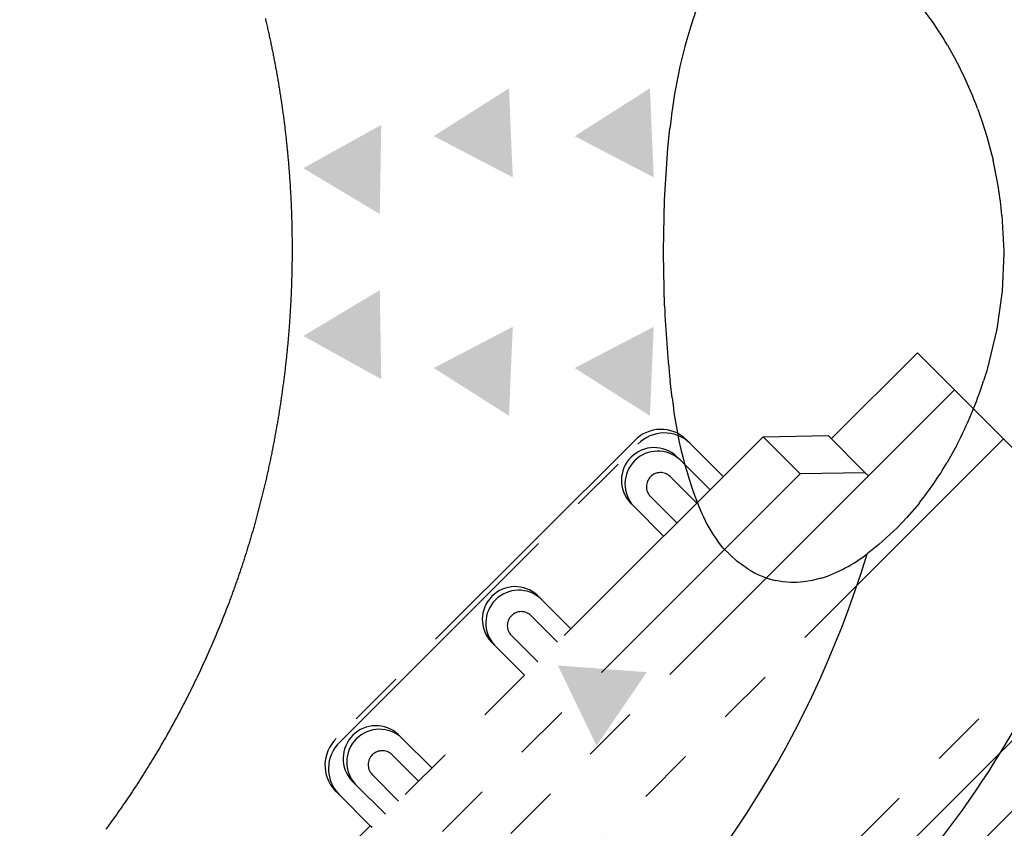
# Model space of a CAD drawing. Extents: x -471 to 69, y -64 to 154.
# Drawn here: x -282 to -269, y 58 to 69 of the extents above; entities that cross this region are included whole.
import ezdxf

# ---------------------------------------------------------------- set-up
doc = ezdxf.new("R2010")
doc.units = 0
doc.header["$LTSCALE"] = 3
doc.header["$MEASUREMENT"] = 0
doc.linetypes.add('PHANTOM', pattern=[2.5, 1.25, -0.25, 0.25, -0.25, 0.25, -0.25])
doc.layers.get('0').update_dxf_attribs({"linetype": 'CONTINUOUS'})
doc.layers.get('DEFPOINTS').update_dxf_attribs({"linetype": 'CONTINUOUS'})
doc.layers.add('ACCESOIRE', color=2, linetype='CONTINUOUS')
doc.layers.add('DESSIN', color=7, linetype='CONTINUOUS')
doc.styles.add('TECHNIC', font='techb___.ttf')
doc.dimstyles.new('FICHE_TECHN', dxfattribs={"dimscale": 10, "dimtxt": 0.1875, "dimasz": 0.25, "dimexe": 0.125, "dimexo": 0.125, "dimgap": 0.125, "dimtad": 0, "dimdec": 3, "dimzin": 13, "dimdsep": 46, "dimlunit": 5, "dimtxsty": 'TECHNIC', "dimcen": 0.125, "dimclrd": 256, "dimclre": 256, "dimclrt": 256, "dimadec": 0, "dimazin": 0, "dimtfac": 1, "dimtdec": 3, "dimtofl": 0, "dimtmove": 0, "dimatfit": 2, "dimfxl": 0, "dimfrac": 2, "dimtolj": 1, "dimtzin": 0, "dimarcsym": 0})

# ---------------------------------------------------------------- blocks, each defined once
blk = doc.blocks.new('*D10')
at = {"linetype": 'ByBlock', "lineweight": -2}
for p, q in [((-297.699, 105.218), (-289.441, 113.476)), ((-288.557, 110.824), (-274.912, 97.18)), ((-253.378, 75.646), (-266.651, 88.919)), ((-258.985, 66.503), (-250.727, 74.762))]:
    blk.add_line(p, q, dxfattribs=at)
at = {"linetype": 'ByBlock'}
for points in [[(-288.262, 111.119), (-288.851, 110.53), (-290.325, 112.592)], [(-253.084, 75.94), (-253.673, 75.351), (-251.61, 73.878)]]:
    blk.add_solid(points, dxfattribs=at)
at = {"layer": 'DEFPOINTS', "color": 0, "linetype": 'ByBlock'}
for p in [(-298.583, 104.334), (-251.61, 73.878), (-259.869, 65.62)]:
    blk.add_point(p, dxfattribs=at)
at = {"linetype": 'ByBlock', "insert": (-270.782, 93.049), "char_height": 1.875, "attachment_point": 5, "rotation": 315, "style": 'TECHNIC'}
blk.add_mtext('\\A1;54 3/4"', dxfattribs=at)
blk = doc.blocks.new('*D11')
at = {"linetype": 'ByBlock', "lineweight": -2}
for p, q in [((-297.699, 105.218), (-293.062, 109.855)), ((-292.178, 107.203), (-283.832, 98.857)), ((-272.379, 87.404), (-279.451, 94.476)), ((-297.695, 58.552), (-269.727, 86.52))]:
    blk.add_line(p, q, dxfattribs=at)
at = {"linetype": 'ByBlock'}
for points in [[(-291.883, 107.498), (-292.473, 106.908), (-293.946, 108.971)], [(-272.084, 87.698), (-272.673, 87.109), (-270.611, 85.636)]]:
    blk.add_solid(points, dxfattribs=at)
at = {"layer": 'DEFPOINTS', "color": 0, "linetype": 'ByBlock'}
for p in [(-298.583, 104.334), (-270.611, 85.636), (-298.579, 57.668)]:
    blk.add_point(p, dxfattribs=at)
at = {"linetype": 'ByBlock', "insert": (-281.641, 96.667), "char_height": 1.875, "attachment_point": 5, "rotation": 315, "style": 'TECHNIC'}
blk.add_mtext('\\A1;33"', dxfattribs=at)
blk = doc.blocks.new('*D12')
at = {"linetype": 'ByBlock', "lineweight": -2}
for p, q in [((-337.297, 64.37), (-337.297, 33.623)), ((-259.869, 64.37), (-259.869, 33.623)), ((-334.797, 34.873), (-304.26, 34.873)), ((-262.369, 34.873), (-292.906, 34.873))]:
    blk.add_line(p, q, dxfattribs=at)
at = {"linetype": 'ByBlock'}
for points in [[(-334.797, 35.29), (-334.797, 34.456), (-337.297, 34.873)], [(-262.369, 35.29), (-262.369, 34.456), (-259.869, 34.873)]]:
    blk.add_solid(points, dxfattribs=at)
at = {"layer": 'DEFPOINTS', "color": 0, "linetype": 'ByBlock'}
for p in [(-337.297, 65.62), (-259.869, 65.62), (-259.869, 34.873)]:
    blk.add_point(p, dxfattribs=at)
at = {"linetype": 'ByBlock', "insert": (-298.583, 34.873), "char_height": 1.875, "attachment_point": 5, "style": 'TECHNIC'}
blk.add_mtext('\\A1;77 3/8"', dxfattribs=at)
blk = doc.blocks.new('*D20')
at = {"linetype": 'ByBlock', "lineweight": -2}
for p, q in [((-258.985, 64.736), (-253.889, 59.639)), ((-256.54, 58.755), (-260.338, 54.958)), ((-272.291, 43.005), (-267.953, 47.342)), ((-278.271, 45.45), (-273.175, 40.353))]:
    blk.add_line(p, q, dxfattribs=at)
at = {"linetype": 'ByBlock'}
for points in [[(-256.835, 59.05), (-256.246, 58.461), (-254.773, 60.523)], [(-272.585, 43.3), (-271.996, 42.71), (-274.058, 41.237)]]:
    blk.add_solid(points, dxfattribs=at)
at = {"layer": 'DEFPOINTS', "color": 0, "linetype": 'ByBlock'}
for p in [(-259.869, 65.62), (-254.773, 60.523), (-279.155, 46.334)]:
    blk.add_point(p, dxfattribs=at)
at = {"linetype": 'ByBlock', "insert": (-264.145, 51.15), "char_height": 1.875, "attachment_point": 5, "rotation": 45, "style": 'TECHNIC'}
blk.add_mtext('\\A1;27 1/4"', dxfattribs=at)
blk = doc.blocks.new('*D22')
at = {"linetype": 'ByBlock', "lineweight": -2}
for p, q in [((-297.333, 104.334), (-248.114, 104.334)), ((-249.364, 101.834), (-249.364, 73.881)), ((-249.364, 47.833), (-249.364, 67.606)), ((-297.205, 45.333), (-248.114, 45.333))]:
    blk.add_line(p, q, dxfattribs=at)
at = {"linetype": 'ByBlock'}
for points in [[(-249.781, 101.834), (-248.948, 101.834), (-249.364, 104.334)], [(-249.781, 47.833), (-248.948, 47.833), (-249.364, 45.333)]]:
    blk.add_solid(points, dxfattribs=at)
at = {"layer": 'DEFPOINTS', "color": 0, "linetype": 'ByBlock'}
for p in [(-298.583, 104.334), (-298.455, 45.333), (-249.364, 45.333)]:
    blk.add_point(p, dxfattribs=at)
at = {"linetype": 'ByBlock', "insert": (-249.364, 70.743), "char_height": 1.875, "attachment_point": 5, "rotation": 90, "style": 'TECHNIC'}
blk.add_mtext('\\A1;59"', dxfattribs=at)

msp = doc.modelspace()

# ---------------------------------------------------------------- hatches: boundary and pattern name
at = {"layer": 'DESSIN', "ltscale": 0.5}
for points in [[(-275.265, 66.6318), (-275.3156, 67.8199), (-276.3192, 67.182)], [(-273.3846, 66.6318), (-273.4351, 67.8199), (-274.4388, 67.182)], [(-277.0393, 66.1422), (-277.0194, 67.3312), (-278.0591, 66.7539)], [(-277.0393, 65.1268), (-277.0194, 63.9378), (-278.0591, 64.515)], [(-275.265, 64.6372), (-275.3156, 63.4491), (-276.3192, 64.0869)], [(-273.3846, 64.6372), (-273.4351, 63.4491), (-274.4388, 64.0869)], [(-273.4772, 60.0271), (-274.1477, 59.045), (-274.663, 60.1167)]]:
    msp.add_hatch(color=6, dxfattribs=at).paths.add_polyline_path(points)

# ---------------------------------------------------------------- linework, layer by layer
for p, q in [((-278.5656, 68.7513), (-278.5617, 68.7346)), ((-278.5617, 68.7346), (-278.5578, 68.7179)), ((-278.5578, 68.7179), (-278.5539, 68.7011)), ((-278.5539, 68.7011), (-278.55, 68.6844)), ((-278.55, 68.6844), (-278.5462, 68.6676)), ((-278.5462, 68.6676), (-278.5423, 68.6509)), ((-278.5423, 68.6509), (-278.5385, 68.6342)), ((-278.5385, 68.6342), (-278.5348, 68.6174)), ((-278.5348, 68.6174), (-278.531, 68.6006)), ((-278.531, 68.6006), (-278.5272, 68.5839)), ((-278.5272, 68.5839), (-278.5235, 68.5671)), ((-278.5235, 68.5671), (-278.5198, 68.5503)), ((-278.5198, 68.5503), (-278.5161, 68.5336)), ((-278.5161, 68.5336), (-278.5125, 68.5168)), ((-278.5125, 68.5168), (-278.5088, 68.5)), ((-278.5088, 68.5), (-278.5052, 68.4832)), ((-278.5052, 68.4832), (-278.5016, 68.4664)), ((-278.5016, 68.4664), (-278.4981, 68.4496)), ((-278.4981, 68.4496), (-278.4945, 68.4328)), ((-278.4945, 68.4328), (-278.491, 68.416)), ((-278.491, 68.416), (-278.4875, 68.3992)), ((-278.4875, 68.3992), (-278.484, 68.3823)), ((-278.484, 68.3823), (-278.4805, 68.3655)), ((-278.4805, 68.3655), (-278.4771, 68.3487)), ((-278.4771, 68.3487), (-278.4737, 68.3318)), ((-278.4737, 68.3318), (-278.4703, 68.315)), ((-278.4703, 68.315), (-278.4669, 68.2982)), ((-278.4669, 68.2982), (-278.4635, 68.2813)), ((-278.4635, 68.2813), (-278.4602, 68.2645)), ((-278.4602, 68.2645), (-278.4569, 68.2476)), ((-278.4569, 68.2476), (-278.4536, 68.2308)), ((-278.4536, 68.2308), (-278.4503, 68.2139)), ((-278.4503, 68.2139), (-278.4471, 68.197)), ((-278.4471, 68.197), (-278.4439, 68.1802)), ((-278.4439, 68.1802), (-278.4407, 68.1633)), ((-278.4407, 68.1633), (-278.4375, 68.1464)), ((-278.4375, 68.1464), (-278.4343, 68.1295)), ((-278.4343, 68.1295), (-278.4312, 68.1126)), ((-278.4312, 68.1126), (-278.4281, 68.0957)), ((-278.4281, 68.0957), (-278.425, 68.0788)), ((-278.425, 68.0788), (-278.4219, 68.0619)), ((-278.4219, 68.0619), (-278.4188, 68.045)), ((-278.4188, 68.045), (-278.4158, 68.0281)), ((-278.4158, 68.0281), (-278.4128, 68.0112)), ((-278.4128, 68.0112), (-278.4098, 67.9943)), ((-278.4098, 67.9943), (-278.4069, 67.9774)), ((-278.4069, 67.9774), (-278.4039, 67.9605)), ((-278.4039, 67.9605), (-278.401, 67.9435)), ((-278.401, 67.9435), (-278.3981, 67.9266)), ((-278.3981, 67.9266), (-278.3952, 67.9097)), ((-278.3952, 67.9097), (-278.3924, 67.8927)), ((-278.3924, 67.8927), (-278.3895, 67.8758)), ((-278.3895, 67.8758), (-278.3867, 67.8589)), ((-278.3867, 67.8589), (-278.3839, 67.8419)), ((-278.3839, 67.8419), (-278.3812, 67.825)), ((-278.3812, 67.825), (-278.3784, 67.808)), ((-278.3784, 67.808), (-278.3757, 67.791)), ((-278.3757, 67.791), (-278.373, 67.7741)), ((-278.373, 67.7741), (-278.3703, 67.7571)), ((-278.3703, 67.7571), (-278.3677, 67.7401)), ((-278.3677, 67.7401), (-278.365, 67.7232)), ((-278.365, 67.7232), (-278.3624, 67.7062)), ((-278.3624, 67.7062), (-278.3598, 67.6892)), ((-278.3598, 67.6892), (-278.3573, 67.6722)), ((-278.3573, 67.6722), (-278.3547, 67.6552)), ((-278.3547, 67.6552), (-278.3522, 67.6383)), ((-278.3522, 67.6383), (-278.3497, 67.6213)), ((-278.3497, 67.6213), (-278.3472, 67.604)), ((-278.3472, 67.604), (-278.3447, 67.5867)), ((-278.3447, 67.5867), (-278.3422, 67.5694)), ((-278.3422, 67.5694), (-278.3398, 67.5521)), ((-278.3398, 67.5521), (-278.3373, 67.5348)), ((-278.3373, 67.5348), (-278.3349, 67.5175)), ((-278.3349, 67.5175), (-278.3326, 67.5001)), ((-278.3326, 67.5001), (-278.3302, 67.4828)), ((-278.3302, 67.4828), (-278.3279, 67.4655)), ((-278.3279, 67.4655), (-278.3255, 67.4482)), ((-278.3255, 67.4482), (-278.3233, 67.4309)), ((-278.3233, 67.4309), (-278.321, 67.4135)), ((-278.321, 67.4135), (-278.3187, 67.3962)), ((-278.3187, 67.3962), (-278.3165, 67.3789)), ((-278.3165, 67.3789), (-278.3143, 67.3615)), ((-278.3143, 67.3615), (-278.3121, 67.3442)), ((-278.3121, 67.3442), (-278.31, 67.3269)), ((-278.31, 67.3269), (-278.3079, 67.3095)), ((-278.3079, 67.3095), (-278.3058, 67.2922)), ((-278.3058, 67.2922), (-278.3037, 67.2748)), ((-278.3037, 67.2748), (-278.3016, 67.2575)), ((-278.3016, 67.2575), (-278.2996, 67.2401)), ((-278.2996, 67.2401), (-278.2976, 67.2228)), ((-278.2976, 67.2228), (-278.2956, 67.2054)), ((-278.2956, 67.2054), (-278.2936, 67.188)), ((-278.2936, 67.188), (-278.2916, 67.1707)), ((-278.2916, 67.1707), (-278.2897, 67.1533)), ((-278.2897, 67.1533), (-278.2878, 67.1359)), ((-278.2878, 67.1359), (-278.2859, 67.1186)), ((-278.2859, 67.1186), (-278.2841, 67.1012)), ((-278.2841, 67.1012), (-278.2823, 67.0838)), ((-278.2823, 67.0838), (-278.2804, 67.0664)), ((-278.2804, 67.0664), (-278.2787, 67.049)), ((-278.2787, 67.049), (-278.2769, 67.0316)), ((-278.2769, 67.0316), (-278.2752, 67.0143)), ((-278.2752, 67.0143), (-278.2734, 66.9969)), ((-278.2734, 66.9969), (-278.2717, 66.9795)), ((-278.2717, 66.9795), (-278.2701, 66.9621)), ((-278.2701, 66.9621), (-278.2684, 66.9447)), ((-278.2684, 66.9447), (-278.2668, 66.9273)), ((-278.2668, 66.9273), (-278.2652, 66.9099)), ((-278.2652, 66.9099), (-278.2636, 66.8925)), ((-278.2636, 66.8925), (-278.262, 66.8751)), ((-278.262, 66.8751), (-278.2605, 66.8577)), ((-278.2605, 66.8577), (-278.259, 66.8403)), ((-278.259, 66.8403), (-278.2575, 66.8229)), ((-278.2575, 66.8229), (-278.256, 66.8054)), ((-278.256, 66.8054), (-278.2546, 66.788)), ((-278.2546, 66.788), (-278.2532, 66.7706)), ((-278.2532, 66.7706), (-278.2518, 66.7532)), ((-278.2518, 66.7532), (-278.2504, 66.7358)), ((-278.2504, 66.7358), (-278.249, 66.7183)), ((-278.249, 66.7183), (-278.2477, 66.7009)), ((-278.2477, 66.7009), (-278.2464, 66.6835)), ((-278.2464, 66.6835), (-278.2451, 66.6661)), ((-278.2451, 66.6661), (-278.2438, 66.6486)), ((-278.2438, 66.6486), (-278.2426, 66.6312)), ((-278.2426, 66.6312), (-278.2414, 66.6138)), ((-278.2414, 66.6138), (-278.2402, 66.5963)), ((-278.2402, 66.5963), (-278.239, 66.5789)), ((-278.239, 66.5789), (-278.2379, 66.5615)), ((-278.2379, 66.5615), (-278.2367, 66.544)), ((-278.2367, 66.544), (-278.2356, 66.5266)), ((-278.2356, 66.5266), (-278.2345, 66.5091)), ((-278.2345, 66.5091), (-278.2335, 66.4917)), ((-278.2335, 66.4917), (-278.2324, 66.4743)), ((-278.2324, 66.4743), (-278.2314, 66.4568)), ((-278.2314, 66.4568), (-278.2304, 66.4394)), ((-278.2304, 66.4394), (-278.2295, 66.4219)), ((-278.2295, 66.4219), (-278.2285, 66.4045)), ((-278.2285, 66.4045), (-278.2276, 66.387)), ((-278.2276, 66.387), (-278.2267, 66.3696)), ((-278.2267, 66.3696), (-278.2258, 66.3521)), ((-278.2258, 66.3521), (-278.225, 66.3347)), ((-278.225, 66.3347), (-278.2241, 66.3172)), ((-278.2241, 66.3172), (-278.2233, 66.2997)), ((-278.2233, 66.2997), (-278.2225, 66.2823)), ((-278.2225, 66.2823), (-278.2218, 66.2648)), ((-278.2218, 66.2648), (-278.221, 66.2474)), ((-278.221, 66.2474), (-278.2203, 66.2299)), ((-278.2203, 66.2299), (-278.2196, 66.2124)), ((-278.2196, 66.2124), (-278.2189, 66.195)), ((-278.2189, 66.195), (-278.2183, 66.1775)), ((-278.2183, 66.1775), (-278.2176, 66.1601)), ((-278.2176, 66.1601), (-278.217, 66.1426)), ((-278.217, 66.1426), (-278.2164, 66.1251)), ((-278.2164, 66.1251), (-278.2159, 66.1077)), ((-278.2159, 66.1077), (-278.2153, 66.0902)), ((-278.2153, 66.0902), (-278.2148, 66.0727)), ((-278.2148, 66.0727), (-278.2143, 66.0552)), ((-278.2143, 66.0552), (-278.2138, 66.0378)), ((-278.2138, 66.0378), (-278.2134, 66.0203)), ((-278.2134, 66.0203), (-278.213, 66.0028)), ((-278.213, 66.0028), (-278.2126, 65.9854)), ((-278.2126, 65.9854), (-278.2122, 65.9679)), ((-278.2122, 65.9679), (-278.2118, 65.9504)), ((-278.2118, 65.9504), (-278.2115, 65.9329)), ((-278.2115, 65.9329), (-278.2111, 65.9155)), ((-278.2111, 65.9155), (-278.2109, 65.898)), ((-278.2109, 65.898), (-278.2106, 65.8805)), ((-278.2106, 65.8805), (-278.2103, 65.8631)), ((-278.2103, 65.8631), (-278.2101, 65.8456)), ((-278.2101, 65.8456), (-278.2099, 65.8281)), ((-278.2099, 65.8281), (-278.2097, 65.8106)), ((-278.2097, 65.8106), (-278.2096, 65.7932)), ((-278.2096, 65.7932), (-278.2094, 65.7757)), ((-278.2094, 65.7757), (-278.2093, 65.7582)), ((-278.2093, 65.7582), (-278.2092, 65.7407)), ((-278.2092, 65.7407), (-278.2091, 65.7232)), ((-278.2091, 65.7232), (-278.2091, 65.7058)), ((-278.2091, 65.7058), (-278.2091, 65.6883)), ((-278.2091, 65.6883), (-278.2091, 65.6708)), ((-278.2097, 65.5485), (-278.2098, 65.531)), ((-278.2095, 65.566), (-278.2097, 65.5485)), ((-278.2094, 65.5834), (-278.2095, 65.566)), ((-278.2093, 65.6009), (-278.2094, 65.5834)), ((-278.2092, 65.6184), (-278.2093, 65.6009)), ((-278.2091, 65.6359), (-278.2092, 65.6184)), ((-278.2091, 65.6708), (-278.2091, 65.6533)), ((-278.2091, 65.6533), (-278.2091, 65.6359)), ((-278.2113, 65.4262), (-278.2117, 65.4087)), ((-278.211, 65.4436), (-278.2113, 65.4262)), ((-278.2107, 65.4611), (-278.211, 65.4436)), ((-278.2105, 65.4786), (-278.2107, 65.4611)), ((-278.2102, 65.4961), (-278.2105, 65.4786)), ((-278.21, 65.5135), (-278.2102, 65.4961)), ((-278.2098, 65.531), (-278.21, 65.5135)), ((-278.2147, 65.2836), (-278.2152, 65.2657)), ((-278.2142, 65.3016), (-278.2147, 65.2836)), ((-278.2137, 65.3195), (-278.2142, 65.3016)), ((-278.2132, 65.3374), (-278.2137, 65.3195)), ((-278.2128, 65.3554), (-278.2132, 65.3374)), ((-278.2124, 65.3733), (-278.2128, 65.3554)), ((-278.212, 65.3912), (-278.2124, 65.3733)), ((-278.2117, 65.4087), (-278.212, 65.3912)), ((-278.2188, 65.1581), (-278.2195, 65.1402)), ((-278.2182, 65.176), (-278.2188, 65.1581)), ((-278.2175, 65.194), (-278.2182, 65.176)), ((-278.2169, 65.2119), (-278.2175, 65.194)), ((-278.2163, 65.2298), (-278.2169, 65.2119)), ((-278.2158, 65.2478), (-278.2163, 65.2298)), ((-278.2152, 65.2657), (-278.2158, 65.2478)), ((-278.2242, 65.0327), (-278.225, 65.0147)), ((-278.2233, 65.0506), (-278.2242, 65.0327)), ((-278.2225, 65.0685), (-278.2233, 65.0506)), ((-278.2217, 65.0864), (-278.2225, 65.0685)), ((-278.221, 65.1043), (-278.2217, 65.0864)), ((-278.2202, 65.1223), (-278.221, 65.1043)), ((-278.2195, 65.1402), (-278.2202, 65.1223)), ((-278.2316, 64.8894), (-278.2327, 64.8714)), ((-278.2306, 64.9073), (-278.2316, 64.8894)), ((-278.2296, 64.9252), (-278.2306, 64.9073)), ((-278.2287, 64.9431), (-278.2296, 64.9252)), ((-278.2277, 64.961), (-278.2287, 64.9431)), ((-278.2268, 64.9789), (-278.2277, 64.961)), ((-278.2259, 64.9968), (-278.2268, 64.9789)), ((-278.225, 65.0147), (-278.2259, 64.9968)), ((-278.2394, 64.764), (-278.2406, 64.7461)), ((-278.2382, 64.7819), (-278.2394, 64.764)), ((-278.2371, 64.7998), (-278.2382, 64.7819)), ((-278.2359, 64.8177), (-278.2371, 64.7998)), ((-278.2348, 64.8356), (-278.2359, 64.8177)), ((-278.2337, 64.8535), (-278.2348, 64.8356)), ((-278.2327, 64.8714), (-278.2337, 64.8535)), ((-278.2483, 64.6388), (-278.2496, 64.6209)), ((-278.2469, 64.6567), (-278.2483, 64.6388)), ((-278.2456, 64.6745), (-278.2469, 64.6567)), ((-278.2443, 64.6924), (-278.2456, 64.6745)), ((-278.2431, 64.7103), (-278.2443, 64.6924)), ((-278.2418, 64.7282), (-278.2431, 64.7103)), ((-278.2406, 64.7461), (-278.2418, 64.7282)), ((-278.2598, 64.4957), (-278.2614, 64.4779)), ((-278.2583, 64.5136), (-278.2598, 64.4957)), ((-278.2568, 64.5315), (-278.2583, 64.5136)), ((-278.2553, 64.5494), (-278.2568, 64.5315)), ((-278.2539, 64.5672), (-278.2553, 64.5494)), ((-278.2524, 64.5851), (-278.2539, 64.5672)), ((-278.251, 64.603), (-278.2524, 64.5851)), ((-278.2496, 64.6209), (-278.251, 64.603)), ((-278.2712, 64.3707), (-278.2729, 64.3528)), ((-278.2695, 64.3885), (-278.2712, 64.3707)), ((-278.2678, 64.4064), (-278.2695, 64.3885)), ((-278.2662, 64.4243), (-278.2678, 64.4064)), ((-278.2646, 64.4421), (-278.2662, 64.4243)), ((-278.263, 64.46), (-278.2646, 64.4421)), ((-278.2614, 64.4779), (-278.263, 64.46)), ((-278.2836, 64.2457), (-278.2855, 64.2279)), ((-278.2818, 64.2636), (-278.2836, 64.2457)), ((-278.28, 64.2814), (-278.2818, 64.2636)), ((-278.2782, 64.2993), (-278.28, 64.2814)), ((-278.2764, 64.3171), (-278.2782, 64.2993)), ((-278.2746, 64.335), (-278.2764, 64.3171)), ((-278.2729, 64.3528), (-278.2746, 64.335)), ((-278.2993, 64.1031), (-278.3013, 64.0853)), ((-278.2973, 64.1209), (-278.2993, 64.1031)), ((-278.2952, 64.1387), (-278.2973, 64.1209)), ((-278.2932, 64.1566), (-278.2952, 64.1387)), ((-278.2913, 64.1744), (-278.2932, 64.1566)), ((-278.2893, 64.1922), (-278.2913, 64.1744)), ((-278.2874, 64.21), (-278.2893, 64.1922)), ((-278.2855, 64.2279), (-278.2874, 64.21)), ((-278.3142, 63.9784), (-278.3164, 63.9606)), ((-278.312, 63.9962), (-278.3142, 63.9784)), ((-278.3098, 64.014), (-278.312, 63.9962)), ((-278.3077, 64.0318), (-278.3098, 64.014)), ((-278.3055, 64.0496), (-278.3077, 64.0318)), ((-278.3034, 64.0674), (-278.3055, 64.0496)), ((-278.3013, 64.0853), (-278.3034, 64.0674)), ((-278.3302, 63.8538), (-278.3326, 63.8361)), ((-278.3279, 63.8716), (-278.3302, 63.8538)), ((-278.3255, 63.8894), (-278.3279, 63.8716)), ((-278.3232, 63.9072), (-278.3255, 63.8894)), ((-278.3209, 63.925), (-278.3232, 63.9072)), ((-278.3187, 63.9428), (-278.3209, 63.925)), ((-278.3164, 63.9606), (-278.3187, 63.9428)), ((-278.3499, 63.7117), (-278.3525, 63.6939)), ((-278.3474, 63.7295), (-278.3499, 63.7117)), ((-278.3449, 63.7472), (-278.3474, 63.7295)), ((-278.3424, 63.765), (-278.3449, 63.7472)), ((-278.3399, 63.7827), (-278.3424, 63.765)), ((-278.3374, 63.8005), (-278.3399, 63.7827)), ((-278.335, 63.8183), (-278.3374, 63.8005)), ((-278.3326, 63.8361), (-278.335, 63.8183)), ((-278.3684, 63.5875), (-278.3711, 63.5698)), ((-278.3657, 63.6052), (-278.3684, 63.5875)), ((-278.363, 63.623), (-278.3657, 63.6052)), ((-278.3603, 63.6407), (-278.363, 63.623)), ((-278.3577, 63.6584), (-278.3603, 63.6407)), ((-278.3551, 63.6762), (-278.3577, 63.6584)), ((-278.3525, 63.6939), (-278.3551, 63.6762)), ((-278.3908, 63.4457), (-278.3937, 63.428)), ((-278.3879, 63.4635), (-278.3908, 63.4457)), ((-278.3851, 63.4812), (-278.3879, 63.4635)), ((-278.3822, 63.4989), (-278.3851, 63.4812)), ((-278.3794, 63.5166), (-278.3822, 63.4989)), ((-278.3766, 63.5343), (-278.3794, 63.5166)), ((-278.3738, 63.552), (-278.3766, 63.5343)), ((-278.3711, 63.5698), (-278.3738, 63.552)), ((-278.4117, 63.3219), (-278.4148, 63.3042)), ((-278.4086, 63.3396), (-278.4117, 63.3219)), ((-278.4056, 63.3573), (-278.4086, 63.3396)), ((-278.4026, 63.375), (-278.4056, 63.3573)), ((-278.3996, 63.3927), (-278.4026, 63.375)), ((-278.3967, 63.4103), (-278.3996, 63.3927)), ((-278.3937, 63.428), (-278.3967, 63.4103)), ((-278.4337, 63.1983), (-278.4369, 63.1806)), ((-278.4305, 63.2159), (-278.4337, 63.1983)), ((-278.4273, 63.2336), (-278.4305, 63.2159)), ((-278.4241, 63.2512), (-278.4273, 63.2336)), ((-278.421, 63.2689), (-278.4241, 63.2512)), ((-278.4178, 63.2866), (-278.421, 63.2689)), ((-278.4148, 63.3042), (-278.4178, 63.2866)), ((-278.4602, 63.0572), (-278.4636, 63.0396)), ((-278.4568, 63.0748), (-278.4602, 63.0572)), ((-278.4534, 63.0925), (-278.4568, 63.0748)), ((-278.4501, 63.1101), (-278.4534, 63.0925)), ((-278.4467, 63.1277), (-278.4501, 63.1101)), ((-278.4434, 63.1454), (-278.4467, 63.1277)), ((-278.4402, 63.163), (-278.4434, 63.1454)), ((-278.4369, 63.1806), (-278.4402, 63.163)), ((-278.4846, 62.934), (-278.4881, 62.9164)), ((-278.481, 62.9515), (-278.4846, 62.934)), ((-278.4775, 62.9691), (-278.481, 62.9515)), ((-278.474, 62.9867), (-278.4775, 62.9691)), ((-278.4705, 63.0044), (-278.474, 62.9867)), ((-278.467, 63.022), (-278.4705, 63.0044)), ((-278.4636, 63.0396), (-278.467, 63.022)), ((-278.5138, 62.7934), (-278.5176, 62.7758)), ((-278.5101, 62.8109), (-278.5138, 62.7934)), ((-278.5064, 62.8285), (-278.5101, 62.8109)), ((-278.5027, 62.8461), (-278.5064, 62.8285)), ((-278.499, 62.8636), (-278.5027, 62.8461)), ((-278.4954, 62.8812), (-278.499, 62.8636)), ((-278.4917, 62.8988), (-278.4954, 62.8812)), ((-278.4881, 62.9164), (-278.4917, 62.8988)), ((-278.5407, 62.6706), (-278.5446, 62.6531)), ((-278.5368, 62.6882), (-278.5407, 62.6706)), ((-278.5329, 62.7057), (-278.5368, 62.6882)), ((-278.529, 62.7232), (-278.5329, 62.7057)), ((-278.5252, 62.7407), (-278.529, 62.7232)), ((-278.5214, 62.7583), (-278.5252, 62.7407)), ((-278.5176, 62.7758), (-278.5214, 62.7583)), ((-278.5728, 62.5307), (-278.5769, 62.5132)), ((-278.5687, 62.5482), (-278.5728, 62.5307)), ((-278.5646, 62.5656), (-278.5687, 62.5482)), ((-278.5606, 62.5831), (-278.5646, 62.5656)), ((-278.5565, 62.6006), (-278.5606, 62.5831)), ((-278.5525, 62.6181), (-278.5565, 62.6006)), ((-278.5486, 62.6356), (-278.5525, 62.6181)), ((-278.5446, 62.6531), (-278.5486, 62.6356)), ((-278.6021, 62.4085), (-278.6064, 62.3911)), ((-278.5978, 62.4259), (-278.6021, 62.4085)), ((-278.5936, 62.4434), (-278.5978, 62.4259)), ((-278.5894, 62.4608), (-278.5936, 62.4434)), ((-278.5852, 62.4783), (-278.5894, 62.4608)), ((-278.581, 62.4957), (-278.5852, 62.4783)), ((-278.5769, 62.5132), (-278.581, 62.4957)), ((-278.637, 62.2693), (-278.6415, 62.2519)), ((-278.6326, 62.2866), (-278.637, 62.2693)), ((-278.6282, 62.304), (-278.6326, 62.2866)), ((-278.6238, 62.3214), (-278.6282, 62.304)), ((-278.6194, 62.3388), (-278.6238, 62.3214)), ((-278.615, 62.3562), (-278.6194, 62.3388)), ((-278.6107, 62.3737), (-278.615, 62.3562)), ((-278.6064, 62.3911), (-278.6107, 62.3737)), ((-278.6735, 62.1304), (-278.6782, 62.1131)), ((-278.6689, 62.1477), (-278.6735, 62.1304)), ((-278.6643, 62.1651), (-278.6689, 62.1477)), ((-278.6597, 62.1824), (-278.6643, 62.1651)), ((-278.6551, 62.1998), (-278.6597, 62.1824)), ((-278.6505, 62.2171), (-278.6551, 62.1998)), ((-278.646, 62.2345), (-278.6505, 62.2171)), ((-278.6415, 62.2519), (-278.646, 62.2345)), ((-278.7067, 62.0092), (-278.7116, 61.992)), ((-278.7019, 62.0265), (-278.7067, 62.0092)), ((-278.6971, 62.0438), (-278.7019, 62.0265)), ((-278.6924, 62.0611), (-278.6971, 62.0438)), ((-278.6876, 62.0784), (-278.6924, 62.0611)), ((-278.6829, 62.0957), (-278.6876, 62.0784)), ((-278.6782, 62.1131), (-278.6829, 62.0957)), ((-278.7443, 61.8776), (-278.749, 61.8613)), ((-278.7395, 61.894), (-278.7443, 61.8776)), ((-278.7348, 61.9103), (-278.7395, 61.894)), ((-278.7301, 61.9266), (-278.7348, 61.9103)), ((-278.7255, 61.9429), (-278.7301, 61.9266)), ((-278.7208, 61.9593), (-278.7255, 61.9429)), ((-278.7162, 61.9756), (-278.7208, 61.9593)), ((-278.7116, 61.992), (-278.7162, 61.9756)), ((-278.7829, 61.7474), (-278.7879, 61.7311)), ((-278.778, 61.7636), (-278.7829, 61.7474)), ((-278.7731, 61.7799), (-278.778, 61.7636)), ((-278.7683, 61.7962), (-278.7731, 61.7799)), ((-278.7634, 61.8125), (-278.7683, 61.7962)), ((-278.7586, 61.8288), (-278.7634, 61.8125)), ((-278.7538, 61.845), (-278.7586, 61.8288)), ((-278.749, 61.8613), (-278.7538, 61.845)), ((-278.823, 61.6176), (-278.8281, 61.6014)), ((-278.8179, 61.6338), (-278.823, 61.6176)), ((-278.8129, 61.65), (-278.8179, 61.6338)), ((-278.8078, 61.6662), (-278.8129, 61.65)), ((-278.8028, 61.6824), (-278.8078, 61.6662)), ((-278.7978, 61.6987), (-278.8028, 61.6824)), ((-278.7928, 61.7149), (-278.7978, 61.6987)), ((-278.7879, 61.7311), (-278.7928, 61.7149)), ((-278.8645, 61.4882), (-278.8698, 61.472)), ((-278.8592, 61.5043), (-278.8645, 61.4882)), ((-278.854, 61.5205), (-278.8592, 61.5043)), ((-278.8488, 61.5366), (-278.854, 61.5205)), ((-278.8436, 61.5528), (-278.8488, 61.5366)), ((-278.8384, 61.569), (-278.8436, 61.5528)), ((-278.8332, 61.5852), (-278.8384, 61.569)), ((-278.8281, 61.6014), (-278.8332, 61.5852)), ((-278.9128, 61.3431), (-278.9183, 61.3271)), ((-278.9073, 61.3592), (-278.9128, 61.3431)), ((-278.9019, 61.3753), (-278.9073, 61.3592)), ((-278.8965, 61.3914), (-278.9019, 61.3753)), ((-278.8911, 61.4075), (-278.8965, 61.3914)), ((-278.8857, 61.4236), (-278.8911, 61.4075)), ((-278.8804, 61.4398), (-278.8857, 61.4236)), ((-278.8751, 61.4559), (-278.8804, 61.4398)), ((-278.8698, 61.472), (-278.8751, 61.4559)), ((-278.9572, 61.2147), (-278.9628, 61.1987)), ((-278.9516, 61.2307), (-278.9572, 61.2147)), ((-278.946, 61.2468), (-278.9516, 61.2307)), ((-278.9404, 61.2628), (-278.946, 61.2468)), ((-278.9348, 61.2789), (-278.9404, 61.2628)), ((-278.9293, 61.2949), (-278.9348, 61.2789)), ((-278.9238, 61.311), (-278.9293, 61.2949)), ((-278.9183, 61.3271), (-278.9238, 61.311)), ((-279.003, 61.0868), (-279.0088, 61.0708)), ((-278.9972, 61.1027), (-279.003, 61.0868)), ((-278.9914, 61.1187), (-278.9972, 61.1027)), ((-278.9856, 61.1347), (-278.9914, 61.1187)), ((-278.9799, 61.1507), (-278.9856, 61.1347)), ((-278.9742, 61.1667), (-278.9799, 61.1507)), ((-278.9685, 61.1827), (-278.9742, 61.1667)), ((-278.9628, 61.1987), (-278.9685, 61.1827)), ((-279.0501, 60.9593), (-279.0621, 60.9277)), ((-279.0442, 60.9753), (-279.0501, 60.9593)), ((-279.0382, 60.9912), (-279.0442, 60.9753)), ((-279.0323, 61.0071), (-279.0382, 60.9912)), ((-279.0264, 61.023), (-279.0323, 61.0071)), ((-279.0205, 61.0389), (-279.0264, 61.023)), ((-279.0146, 61.0549), (-279.0205, 61.0389)), ((-279.0088, 61.0708), (-279.0146, 61.0549)), ((-279.0985, 60.8328), (-279.1108, 60.8013)), ((-279.0863, 60.8644), (-279.0985, 60.8328)), ((-279.0742, 60.896), (-279.0863, 60.8644)), ((-279.0621, 60.9277), (-279.0742, 60.896)), ((-279.1483, 60.7068), (-279.1609, 60.6754)), ((-279.1357, 60.7383), (-279.1483, 60.7068)), ((-279.1232, 60.7697), (-279.1357, 60.7383)), ((-279.1108, 60.8013), (-279.1232, 60.7697)), ((-279.1993, 60.5813), (-279.2123, 60.5501)), ((-279.1864, 60.6127), (-279.1993, 60.5813)), ((-279.1736, 60.644), (-279.1864, 60.6127)), ((-279.1609, 60.6754), (-279.1736, 60.644)), ((-279.2651, 60.4253), (-279.2785, 60.3942)), ((-279.2518, 60.4564), (-279.2651, 60.4253)), ((-279.2385, 60.4876), (-279.2518, 60.4564)), ((-279.2254, 60.5188), (-279.2385, 60.4876)), ((-279.2123, 60.5501), (-279.2254, 60.5188)), ((-279.3192, 60.3011), (-279.3329, 60.2701)), ((-279.3055, 60.3321), (-279.3192, 60.3011)), ((-279.292, 60.3631), (-279.3055, 60.3321)), ((-279.2785, 60.3942), (-279.292, 60.3631)), ((-279.3746, 60.1775), (-279.3887, 60.1467)), ((-279.3606, 60.2083), (-279.3746, 60.1775)), ((-279.3467, 60.2392), (-279.3606, 60.2083)), ((-279.3329, 60.2701), (-279.3467, 60.2392)), ((-279.4314, 60.0545), (-279.4458, 60.0238)), ((-279.4171, 60.0851), (-279.4314, 60.0545)), ((-279.4028, 60.1159), (-279.4171, 60.0851)), ((-279.3887, 60.1467), (-279.4028, 60.1159)), ((-279.5042, 59.9015), (-279.519, 59.8711)), ((-279.4894, 59.9321), (-279.5042, 59.9015)), ((-279.4748, 59.9626), (-279.4894, 59.9321)), ((-279.4602, 59.9932), (-279.4748, 59.9626)), ((-279.4458, 60.0238), (-279.4602, 59.9932)), ((-279.5639, 59.7799), (-279.579, 59.7496)), ((-279.5488, 59.8103), (-279.5639, 59.7799)), ((-279.5338, 59.8407), (-279.5488, 59.8103)), ((-279.519, 59.8711), (-279.5338, 59.8407)), ((-279.6249, 59.659), (-279.6403, 59.6288)), ((-279.6095, 59.6892), (-279.6249, 59.659)), ((-279.5942, 59.7194), (-279.6095, 59.6892)), ((-279.579, 59.7496), (-279.5942, 59.7194)), ((-279.7029, 59.5087), (-279.7188, 59.4788)), ((-279.6872, 59.5387), (-279.7029, 59.5087)), ((-279.6715, 59.5687), (-279.6872, 59.5387)), ((-279.6559, 59.5987), (-279.6715, 59.5687)), ((-279.6403, 59.6288), (-279.6559, 59.5987)), ((-279.7669, 59.3893), (-279.783, 59.3595)), ((-279.7508, 59.419), (-279.7669, 59.3893)), ((-279.7347, 59.4489), (-279.7508, 59.419)), ((-279.7188, 59.4788), (-279.7347, 59.4489)), ((-279.8485, 59.2409), (-279.8651, 59.2114)), ((-279.832, 59.2705), (-279.8485, 59.2409)), ((-279.8156, 59.3001), (-279.832, 59.2705)), ((-279.7993, 59.3298), (-279.8156, 59.3001)), ((-279.783, 59.3595), (-279.7993, 59.3298)), ((-279.9153, 59.1231), (-279.9322, 59.0937)), ((-279.8985, 59.1524), (-279.9153, 59.1231)), ((-279.8818, 59.1819), (-279.8985, 59.1524)), ((-279.8651, 59.2114), (-279.8818, 59.1819)), ((-279.9834, 59.0059), (-280.0006, 58.9767)), ((-279.9662, 59.0351), (-279.9834, 59.0059)), ((-279.9492, 59.0644), (-279.9662, 59.0351)), ((-279.9322, 59.0937), (-279.9492, 59.0644)), ((-280.0702, 58.8605), (-280.0878, 58.8316)), ((-280.0527, 58.8895), (-280.0702, 58.8605)), ((-280.0352, 58.9186), (-280.0527, 58.8895)), ((-280.0179, 58.9476), (-280.0352, 58.9186)), ((-280.0006, 58.9767), (-280.0179, 58.9476)), ((-280.159, 58.7164), (-280.177, 58.6877)), ((-280.1411, 58.7451), (-280.159, 58.7164)), ((-280.1232, 58.7739), (-280.1411, 58.7451)), ((-280.1055, 58.8027), (-280.1232, 58.7739)), ((-280.0878, 58.8316), (-280.1055, 58.8027)), ((-280.2314, 58.6019), (-280.2497, 58.5734)), ((-280.2132, 58.6304), (-280.2314, 58.6019)), ((-280.195, 58.659), (-280.2132, 58.6304)), ((-280.177, 58.6877), (-280.195, 58.659)), ((-280.3237, 58.4599), (-280.3424, 58.4317)), ((-280.3051, 58.4882), (-280.3237, 58.4599)), ((-280.2865, 58.5166), (-280.3051, 58.4882)), ((-280.2681, 58.545), (-280.2865, 58.5166)), ((-280.2497, 58.5734), (-280.2681, 58.545)), ((-280.3989, 58.3473), (-280.4179, 58.3192)), ((-280.38, 58.3754), (-280.3989, 58.3473)), ((-280.3611, 58.4035), (-280.38, 58.3754)), ((-280.3424, 58.4317), (-280.3611, 58.4035)), ((-280.4946, 58.2076), (-280.514, 58.1798)), ((-280.4753, 58.2354), (-280.4946, 58.2076)), ((-280.4561, 58.2633), (-280.4753, 58.2354)), ((-280.4369, 58.2912), (-280.4561, 58.2633)), ((-280.4179, 58.3192), (-280.4369, 58.2912)), ((-280.5922, 58.0693), (-280.612, 58.0418)), ((-280.5725, 58.0968), (-280.5922, 58.0693)), ((-280.5529, 58.1245), (-280.5725, 58.0968)), ((-280.5334, 58.1521), (-280.5529, 58.1245)), ((-280.514, 58.1798), (-280.5334, 58.1521)), ((-280.6717, 57.9596), (-280.6917, 57.9323)), ((-280.6517, 57.9869), (-280.6717, 57.9596)), ((-280.6318, 58.0143), (-280.6517, 57.9869)), ((-280.612, 58.0418), (-280.6318, 58.0143))]:
    msp.add_line(p, q)
msp.add_arc((-279.678, 65.6288), 12.7979, 298.49382, 343.41648)
at = {"layer": 'ACCESOIRE', "color": 2, "linetype": 'PHANTOM'}
for p, q in [((-269.8667, 64.291), (-271.0157, 63.142)), ((-269.8667, 64.291), (-269.3707, 63.795)), ((-270.5197, 62.646), (-269.3707, 63.795)), ((-269.3707, 63.795), (-268.7179, 63.1422)), ((-271.9261, 63.1685), (-271.0583, 63.1845)), ((-271.0583, 63.1845), (-270.5623, 62.6885)), ((-273.6425, 63.1171), (-277.62, 59.1396)), ((-277.5728, 59.0924), (-273.5953, 63.0699)), ((-271.9261, 63.1685), (-277.1411, 57.9536)), ((-268.7179, 63.1422), (-275.5238, 56.3364)), ((-272.9483, 63.13), (-272.901, 63.0827)), ((-272.901, 63.0827), (-272.4565, 62.6381)), ((-271.4301, 62.6725), (-271.9261, 63.1685)), ((-268.7179, 63.1422), (-267.0145, 61.4388)), ((-273.0795, 62.9077), (-273.0323, 62.8604)), ((-273.0323, 62.8604), (-272.6332, 62.4614)), ((-271.4301, 62.6725), (-276.6451, 57.4576)), ((-270.5623, 62.6885), (-271.4301, 62.6725)), ((-270.5623, 62.6885), (-270.5197, 62.646)), ((-270.5197, 62.646), (-276.1766, 56.9891)), ((-272.81, 62.2846), (-273.1665, 62.6411)), ((-273.651, 62.2417), (-273.6982, 62.2889)), ((-273.4316, 62.3759), (-273.0752, 62.0194)), ((-273.651, 62.2417), (-273.252, 61.8427)), ((-273.8204, 54.6329), (-267.0145, 61.4388)), ((-274.9357, 61.0515), (-274.8884, 61.0043)), ((-274.4894, 60.6052), (-274.8884, 61.0043)), ((-274.6662, 60.4284), (-275.0226, 60.7849)), ((-275.5072, 60.3855), (-275.5544, 60.4328)), ((-275.2878, 60.5197), (-274.9313, 60.1633)), ((-275.5072, 60.3855), (-275.1081, 59.9865)), ((-267.7942, 59.9204), (-273.451, 54.2635)), ((-276.7918, 59.1953), (-276.7446, 59.1481)), ((-276.3456, 58.7491), (-276.7446, 59.1481)), ((-267.7677, 59.01), (-272.9826, 53.7951)), ((-276.5223, 58.5723), (-276.8788, 58.9287)), ((-277.144, 58.6636), (-276.7875, 58.3071)), ((-277.3633, 58.5294), (-277.4106, 58.5766)), ((-276.9643, 58.1303), (-277.3633, 58.5294)), ((-277.5856, 58.3982), (-277.6329, 58.4454)), ((-277.1651, 57.9777), (-277.5856, 58.3982)), ((-277.1651, 57.9777), (-278.9329, 56.2099)), ((-277.1411, 57.9536), (-277.1651, 57.9777))]:
    msp.add_line(p, q, dxfattribs=at)
for centre, radius, start, end in [((-273.289, 62.7762), 0.4912, 46.08054, 136.04117), ((-273.2417, 62.7289), 0.4912, 46.08062, 136.04116), ((-273.3774, 62.5868), 0.4378, 47.1218, 222.87809), ((-273.3302, 62.5396), 0.4378, 47.12188, 222.87809), ((-273.2941, 62.5036), 0.1876, 47.12188, 222.87809), ((-275.2336, 60.7307), 0.4378, 47.1218, 222.87809), ((-275.1863, 60.6834), 0.4378, 47.12188, 222.87808), ((-275.1503, 60.6474), 0.1876, 47.12188, 222.87809), ((-277.0897, 58.8745), 0.4378, 47.1218, 222.87809), ((-277.0425, 58.8273), 0.4378, 47.12188, 222.87809), ((-277.2791, 58.7861), 0.4912, 133.95865, 223.91935), ((-277.2318, 58.7388), 0.4912, 133.95865, 223.91934), ((-277.0065, 58.7913), 0.1876, 47.12188, 222.87809)]:
    msp.add_arc(centre, radius, start, end, dxfattribs=at)
at = {"layer": 'DESSIN', "color": 5, "ltscale": 0.5}
for p, q in [((-269.4655, 68.3972), (-269.3524, 68.1947)), ((-269.065, 67.5511), (-269.0063, 67.385)), ((-269.0063, 67.385), (-268.9411, 67.1777)), ((-273.1948, 67.0224), (-273.1677, 67.285)), ((-268.9411, 67.1777), (-268.8582, 66.8614)), ((-273.2403, 66.3312), (-273.1948, 67.0224)), ((-273.2557, 65.6519), (-273.2403, 66.3312)), ((-268.7391, 66.1269), (-268.7147, 65.6478)), ((-273.2406, 64.9155), (-273.2557, 65.617)), ((-268.7146, 65.62), (-268.7379, 65.1105)), ((-268.7147, 65.6478), (-268.7146, 65.62)), ((-268.7379, 65.1105), (-268.8091, 64.6052)), ((-268.8091, 64.6052), (-268.9428, 64.0499)), ((-268.9428, 64.0499), (-268.9843, 63.9154)), ((-273.1386, 63.6899), (-273.1654, 63.9138)), ((-269.3411, 63.0584), (-269.4701, 62.826)), ((-269.8445, 62.2807), (-270.0063, 62.0906)), ((-270.0063, 62.0906), (-270.1358, 61.9544)), ((-270.1358, 61.9544), (-270.3796, 61.7317)), ((-272.4625, 61.6856), (-272.5359, 61.7799)), ((-272.2775, 61.508), (-272.4625, 61.6856)), ((-270.3796, 61.7317), (-270.5375, 61.6073)), ((-272.1248, 61.4032), (-272.2775, 61.508)), ((-271.6643, 61.2321), (-271.7652, 61.2495)), ((-271.6094, 61.2277), (-271.6643, 61.2321)), ((-271.5539, 61.2257), (-271.6094, 61.2277)), ((-271.5478, 61.2256), (-271.5539, 61.2257)), ((-271.4722, 61.226), (-271.5478, 61.2256)), ((-271.3839, 61.2333), (-271.4722, 61.226)), ((-271.3802, 61.2338), (-271.3839, 61.2333)), ((-271.2721, 61.2519), (-271.3802, 61.2338)), ((-271.1506, 61.2816), (-271.2721, 61.2519))]:
    msp.add_line(p, q, dxfattribs=at)
at = {"layer": 'DESSIN', "color": 6, "ltscale": 0.5}
msp.add_line((-273.2557, 65.617), (-273.2557, 65.6519), dxfattribs=at)
at = {"layer": 'DESSIN', "color": 5, "ltscale": 0.5}
for centre, radius, start, end in [((-270.4868, 67.9461), 2.503, 144.19045, 161.59541), ((-273.1956, 66.2242), 4.3169, 30.22286, 42.22508), ((-266.3935, 66.6151), 6.8073, 161.84333, 174.35219), ((-274.146, 65.6681), 5.4187, 20.33493, 27.79326), ((-274.3448, 65.595), 5.6309, 5.42041, 12.99729), ((-257.6967, 65.579), 15.558, 182.44455, 186.14432), ((-274.215, 65.5907), 5.4924, 332.54583, 342.24077), ((-267.7347, 64.2508), 5.4329, 185.92627, 202.78823), ((-273.5112, 65.1993), 4.6864, 321.48094, 329.57495), ((-270.7205, 63.0502), 2.2157, 204.07054, 214.98338), ((-283.7728, 65.6389), 13.8357, 309.23492, 343.05895), ((-271.7608, 63.1699), 1.9844, 287.94529, 308.05589), ((-271.4686, 62.4414), 1.2282, 237.7046, 256.02282)]:
    msp.add_arc(centre, radius, start, end, dxfattribs=at)

# ---------------------------------------------------------------- dimensions: what is measured, and where the dimension line sits
at = {"color": 1, "linetype": 'ByBlock'}
for base, p1, p2, angle, picture, middle in [((-251.6104, 73.8779), (-298.5829, 104.3336), (-259.8688, 65.6195), 315, '*D10', (-270.7819, 93.0494)), ((-270.6109, 85.6361), (-298.5829, 104.3336), (-298.579, 57.6679), 315, '*D11', (-281.6414, 96.6666)), ((-249.3644, 45.3335), (-298.5829, 104.3336), (-298.4551, 45.3335), 90, '*D22', (-249.3644, 70.7434)), ((-254.7725, 60.5232), (-279.1547, 46.3336), (-259.8688, 65.6195), 45, '*D20', (-264.1455, 51.1503))]:
    dim = msp.add_linear_dim(base=base, p1=p1, p2=p2, angle=angle, dimstyle='FICHE_TECHN', override={"dimpost": '"'}, dxfattribs=at)
    dim.commit()
    dim.dimension.update_dxf_attribs({"geometry": picture, "text_midpoint": middle, "dimtype": 160})
dim = msp.add_linear_dim(base=(-259.8688, 34.8729), p1=(-337.297, 65.6195), p2=(-259.8688, 65.6195), dimstyle='FICHE_TECHN', override={"dimpost": '"'}, dxfattribs=at)
dim.commit()
dim.dimension.update_dxf_attribs({"geometry": '*D12', "text_midpoint": (-298.5829, 34.8729), "dimtype": 160})

doc.saveas('drawing.dxf')
